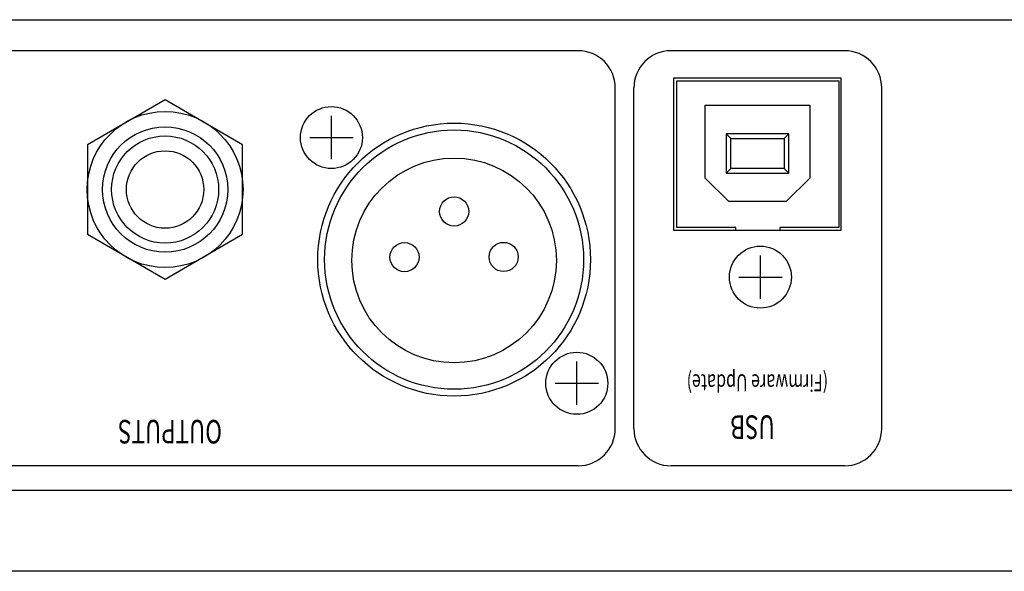
# Model space of a CAD drawing. Extents: x -345 to 555, y -820 to 518.
# Drawn here: x -6 to 74, y -150 to -106 of the extents above; entities that cross this region are included whole.
import ezdxf
from ezdxf.enums import TextEntityAlignment as Align

# ---------------------------------------------------------------- set-up
doc = ezdxf.new("R2010")
doc.units = 0
doc.header["$LTSCALE"] = 25.4
doc.header["$MEASUREMENT"] = 0
doc.layers.add('__', color=7, linetype='CONTINUOUS')
doc.styles.get("Standard").update_dxf_attribs({"font": 'txt', "bigfont": 'BIGFONT.SHX'})

msp = doc.modelspace()

# ---------------------------------------------------------------- linework, layer by layer
at = {"layer": '__', "color": 7, "linetype": 'Continuous'}
for p, q in [((39.321, -108.05), (-82.179, -108.05)), ((60.821, -108.05), (46.821, -108.05)), ((47.051, -110.231), (60.513, -110.231)), ((47.051, -122.549), (47.051, -110.231)), ((47.09, -110.23), (60.513, -110.231)), ((60.513, -110.231), (60.513, -122.55)), ((42.321, -138.5), (42.321, -111.05)), ((43.821, -138.5), (43.821, -111.05)), ((47.283, -110.472), (60.364, -110.472)), ((47.283, -122.283), (47.283, -110.472)), ((60.364, -110.472), (60.364, -122.283)), ((63.821, -138.5), (63.821, -111.05)), ((49.569, -118.308), (49.569, -112.44)), ((49.569, -112.44), (58.027, -112.44)), ((58.027, -112.44), (58.027, -118.308)), ((19.418, -116.799), (19.418, -113.299)), ((17.668, -115.049), (21.168, -115.049)), ((51.258, -114.739), (51.258, -117.914)), ((56.338, -114.739), (51.258, -114.739)), ((51.639, -115.12), (51.258, -114.739)), ((51.639, -117.533), (51.639, -115.12)), ((51.639, -115.12), (55.957, -115.12)), ((55.957, -115.12), (56.338, -114.739)), ((55.957, -115.12), (55.957, -117.533)), ((56.338, -117.914), (56.338, -114.739)), ((51.258, -117.914), (51.639, -117.533)), ((55.957, -117.533), (51.639, -117.533)), ((55.957, -117.533), (56.338, -117.914)), ((49.569, -118.308), (51.474, -120.213)), ((51.258, -117.914), (56.338, -117.914)), ((56.122, -120.213), (58.027, -118.308)), ((56.122, -120.213), (51.474, -120.213)), ((52.046, -122.283), (47.283, -122.283)), ((52.046, -122.549), (52.046, -122.283)), ((55.602, -122.283), (55.602, -122.549)), ((60.364, -122.283), (55.602, -122.283)), ((60.513, -122.55), (47.051, -122.549)), ((54.03, -128.042), (54.03, -124.542)), ((52.28, -126.292), (55.78, -126.292)), ((39.218, -136.599), (39.218, -133.099)), ((37.468, -134.849), (40.968, -134.849)), ((39.321, -141.5), (-82.179, -141.5)), ((60.821, -141.5), (46.821, -141.5)), ((203.168, -143.5), (-220.568, -143.5))]:
    msp.add_line(p, q, dxfattribs=at)
at = {"layer": '__', "color": 7, "linetype": 'Continuous', "flags": 128}
msp.add_lwpolyline([(232.6, -148.5, -0.414214), (231.1, -150), (-248.5, -150, -0.414214), (-250, -148.5), (-250, -107.05, -0.414214), (-248.5, -105.55), (231.1, -105.55, -0.414214), (232.6, -107.05)], format="xyb", close=True, dxfattribs=at)
at = {"layer": '__', "color": 7, "linetype": 'Continuous'}
msp.add_lwpolyline([(-0.251, -122.843), (6, -126.453), (12.251, -122.843), (12.251, -115.625), (6, -112.016), (-0.251, -115.625)], close=True, dxfattribs=at)
for centre, radius in [((19.418, -115.049), 2.5), ((6, -119.234), 6.289), ((6, -119.234), 5.05), ((29.318, -124.884), 11), ((6, -119.234), 4.319), ((29.318, -124.884), 10.45), ((6, -119.234), 3.119), ((29.318, -124.949), 8.25), ((29.318, -121), 1.175), ((25.318, -124.684), 1.175), ((33.314, -124.667), 1.175), ((54.03, -126.292), 2.5), ((39.218, -134.849), 2.5)]:
    msp.add_circle(centre, radius, dxfattribs=at)
for centre, start, end in [((39.321, -111.05), 0, 90), ((46.821, -111.05), 90, 180), ((60.821, -111.05), 0, 90), ((39.321, -138.5), 270, 0), ((46.821, -138.5), 180, 270), ((60.821, -138.5), 270, 0)]:
    msp.add_arc(centre, 3, start, end, dxfattribs=at)

# ---------------------------------------------------------------- texts
at = {"layer": '__', "color": 7, "width": 0.7}
for s, height, p in [('(Firmware Update)', 1.35737, (53.789, -134.807)), ('USB', 1.9003, (53.4, -138.386)), ('OUTPUTS', 1.9003, (6.401, -138.75))]:
    msp.add_text(s, height=height, rotation=180, dxfattribs=at).set_placement(p, align=Align.MIDDLE_CENTER)

doc.saveas('drawing.dxf')
